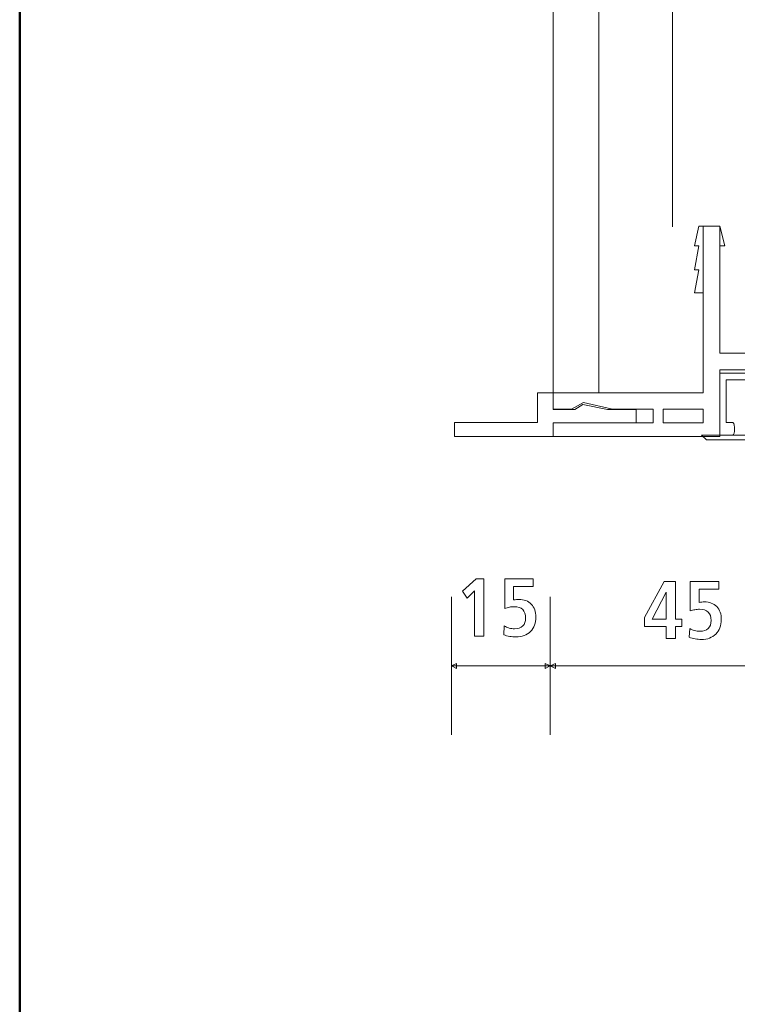
# Model space of a CAD drawing. Units: centimetres. Extents: x -8.8 to 8.8, y -14 to 13.9.
# Drawn here: x -8.7 to -5.2, y -3.4 to 1.5 of the extents above; entities that cross this region are included whole.
import ezdxf

# ---------------------------------------------------------------- set-up
doc = ezdxf.new("R2010")
doc.units = ezdxf.units.CM
doc.header["$MEASUREMENT"] = 0
doc.layers.add('Ebene 1', color=7, linetype='Continuous')

msp = doc.modelspace()

# ---------------------------------------------------------------- linework, layer by layer
at = {"layer": 'Ebene 1', "color": 242, "lineweight": 50}
msp.add_open_spline([(-7.74525, 13.94876), (-7.74525, 13.94876), (8.75475, 13.94876), (8.75475, 13.94876), (8.75475, 13.94876), (8.75475, 13.94876), (8.75475, -9.35128), (8.75475, -9.35128), (8.75475, -9.35128), (8.75475, -9.35128), (-8.74525, -9.35128), (-8.74525, -9.35128), (-8.74525, -9.35128), (-8.74525, -9.35128), (-8.74525, 11.94876), (-8.74525, 11.94876), (-8.74525, 11.94876), (-8.74525, 11.94876), (-7.74525, 13.94876), (-7.74525, 13.94876)], degree=3, knots=[0, 0, 0, 0, 0.1666667, 0.1666667, 0.1666667, 0.1666667, 0.3333333, 0.3333333, 0.3333333, 0.3333333, 0.5, 0.5, 0.5, 0.5, 0.6666667, 0.6666667, 0.6666667, 0.6666667, 1, 1, 1, 1], dxfattribs=at)
at = {"layer": 'Ebene 1', "color": 250, "lineweight": 9}
for points, knots in [([(-6.07859, -0.35288), (-6.07859, -0.35288), (-5.85074, -0.35288), (-5.85074, -0.35288), (-5.85074, -0.35288), (-5.85074, -0.35288), (-5.85074, 9.42756), (-5.85074, 9.42756), (-5.85074, 9.42756), (-5.85074, 9.42756), (-6.07859, 9.42756), (-6.07859, 9.42756), (-6.07859, 9.42756), (-6.07859, 9.42756), (-6.07859, -0.35288), (-6.07859, -0.35288), (-6.07859, -0.35288), (-6.07859, -0.35288), (-6.07859, -0.35288), (-6.07859, -0.35288)], [0, 0, 0, 0, 0.1666667, 0.1666667, 0.1666667, 0.1666667, 0.3333333, 0.3333333, 0.3333333, 0.3333333, 0.5, 0.5, 0.5, 0.5, 0.6666667, 0.6666667, 0.6666667, 0.6666667, 1, 1, 1, 1]), ([(-5.85074, 9.42756), (-5.85074, 9.42756), (5.86024, 9.42756), (5.86024, 9.42756), (5.86024, 9.42756), (5.86024, 9.42756), (5.86024, -0.57246), (5.86024, -0.57246), (5.86024, -0.57246), (5.86024, -0.57246), (4.25476, -0.57246), (4.25476, -0.57246), (4.25476, -0.57246), (4.23722, 0.29785), (4.52733, 1.01683), (5.0881, 1.59326), (5.0881, 1.59326), (5.0881, 1.59326), (5.0881, 7.92756), (5.0881, 7.92756), (5.0881, 7.92756), (5.0881, 7.92756), (4.42144, 8.59424), (4.42144, 8.59424), (4.42144, 8.59424), (4.42144, 8.59424), (-0.41192, 8.59383), (-0.41192, 8.59383), (-0.41192, 8.59383), (-0.41192, 8.59383), (-0.41192, 9.42756), (-0.41192, 9.42756), (-0.41192, 9.42756), (-0.41192, 9.42756), (-2.74524, 9.42756), (-2.74524, 9.42756), (-2.74524, 9.42756), (-2.74524, 9.42756), (-2.74524, 8.59383), (-2.74524, 8.59383), (-2.74524, 8.59383), (-2.74524, 8.59383), (-4.41192, 8.59424), (-4.41192, 8.59424), (-4.41192, 8.59424), (-4.41192, 8.59424), (-5.07859, 7.92756), (-5.07859, 7.92756), (-5.07859, 7.92756), (-5.07859, 7.92756), (-5.07821, 1.23073), (-5.07821, 1.23073), (-5.07821, 1.23073), (-5.07821, 1.23073), (-4.92653, -0.15506), (-4.92653, -0.15506), (-4.92653, -0.15506), (-4.92653, -0.15506), (-5.24559, -0.15443), (-5.24559, -0.15443), (-5.24559, -0.15443), (-5.24559, -0.15443), (-5.24559, 0.4789), (-5.24559, 0.4789), (-5.24559, 0.4789), (-5.24559, 0.4789), (-5.32904, 0.4789), (-5.32904, 0.4789), (-5.32904, 0.4789), (-5.32904, 0.4789), (-5.3285, -0.35288), (-5.3285, -0.35288), (-5.3285, -0.35288), (-5.3285, -0.35288), (-5.85074, -0.35288), (-5.85074, -0.35288), (-5.85074, -0.35288), (-5.85074, -0.35288), (-5.85074, 9.42756), (-5.85074, 9.42756)], [0, 0, 0, 0, 0.047619, 0.047619, 0.047619, 0.047619, 0.0952381, 0.0952381, 0.0952381, 0.0952381, 0.1428571, 0.1428571, 0.1428571, 0.1428571, 0.1904762, 0.1904762, 0.1904762, 0.1904762, 0.2380952, 0.2380952, 0.2380952, 0.2380952, 0.2857143, 0.2857143, 0.2857143, 0.2857143, 0.3333333, 0.3333333, 0.3333333, 0.3333333, 0.3809524, 0.3809524, 0.3809524, 0.3809524, 0.4285714, 0.4285714, 0.4285714, 0.4285714, 0.4761905, 0.4761905, 0.4761905, 0.4761905, 0.5238095, 0.5238095, 0.5238095, 0.5238095, 0.5714286, 0.5714286, 0.5714286, 0.5714286, 0.6190476, 0.6190476, 0.6190476, 0.6190476, 0.6666667, 0.6666667, 0.6666667, 0.6666667, 0.7142857, 0.7142857, 0.7142857, 0.7142857, 0.7619048, 0.7619048, 0.7619048, 0.7619048, 0.8095238, 0.8095238, 0.8095238, 0.8095238, 0.8571429, 0.8571429, 0.8571429, 0.8571429, 0.9047619, 0.9047619, 0.9047619, 0.9047619, 1, 1, 1, 1]), ([(-5.4828, 0.47616), (-5.4828, 0.47616), (-5.4828, 8.90238), (-5.4828, 8.90238), (-5.4828, 8.90238), (-5.4828, 8.90238), (5.4843, 8.90238), (5.4843, 8.90238)], [0, 0, 0, 0, 0.3333333, 0.3333333, 0.3333333, 0.3333333, 1, 1, 1, 1]), ([(-4.57822, 0.32829), (-4.57822, 0.32829), (-4.5785, -0.23838), (-4.5785, -0.23838), (-4.5785, -0.23838), (-4.5785, -0.23838), (-5.24517, -0.23838), (-5.24517, -0.23838), (-5.24517, -0.23838), (-5.24517, -0.23838), (-5.24517, -0.57171), (-5.24517, -0.57171), (-5.24517, -0.57171), (-5.24517, -0.57171), (-6.07859, -0.57171), (-6.07859, -0.57171), (-6.07859, -0.57171), (-6.07859, -0.57171), (-6.07859, -0.50358), (-6.07859, -0.50358), (-6.07859, -0.50358), (-6.07859, -0.50358), (-5.57859, -0.50358), (-5.57859, -0.50358), (-5.57859, -0.50358), (-5.57859, -0.50358), (-5.57859, -0.43402), (-5.57859, -0.43402), (-5.57859, -0.43402), (-5.57859, -0.43402), (-5.78244, -0.4341), (-5.78244, -0.4341), (-5.78244, -0.4341), (-5.78244, -0.4341), (-5.9278, -0.40184), (-5.9278, -0.40184), (-5.9278, -0.40184), (-5.9278, -0.40184), (-5.988, -0.43423), (-5.988, -0.43423), (-5.988, -0.43423), (-5.988, -0.43423), (-6.07859, -0.43428), (-6.07859, -0.43428), (-6.07859, -0.43428), (-6.07859, -0.43428), (-6.07859, -0.35288), (-6.07859, -0.35288), (-6.07859, -0.35288), (-6.07859, -0.35288), (-5.3285, -0.35288), (-5.3285, -0.35288), (-5.3285, -0.35288), (-5.3285, -0.35288), (-5.3285, 0.14629), (-5.3285, 0.14629), (-5.3285, 0.14629), (-5.3285, 0.14629), (-5.37279, 0.14629), (-5.37279, 0.14629), (-5.37279, 0.14629), (-5.37279, 0.14629), (-5.35019, 0.26119), (-5.35019, 0.26119), (-5.35019, 0.26119), (-5.35019, 0.26119), (-5.37249, 0.26104), (-5.37249, 0.26104), (-5.37249, 0.26104), (-5.37249, 0.26104), (-5.3502, 0.3807), (-5.3502, 0.3807), (-5.3502, 0.3807), (-5.3502, 0.3807), (-5.37245, 0.3807), (-5.37245, 0.3807), (-5.37245, 0.3807), (-5.37245, 0.3807), (-5.35021, 0.4789), (-5.35021, 0.4789), (-5.35021, 0.4789), (-5.35021, 0.4789), (-5.24559, 0.4789), (-5.24559, 0.4789), (-5.24559, 0.4789), (-5.24559, 0.4789), (-5.22166, 0.3807), (-5.22166, 0.3807), (-5.22166, 0.3807), (-5.22166, 0.3807), (-5.24559, 0.3807), (-5.24559, 0.3807), (-5.24559, 0.3807), (-5.24559, 0.3807), (-5.24559, -0.15443), (-5.24559, -0.15443), (-5.24559, -0.15443), (-5.24559, -0.15443), (-4.66128, -0.15506), (-4.66128, -0.15506), (-4.66128, -0.15506), (-4.66128, -0.15506), (-4.66154, 0.32829), (-4.66154, 0.32829), (-4.66154, 0.32829), (-4.66154, 0.32829), (-4.57822, 0.32829), (-4.57822, 0.32829)], [0, 0, 0, 0, 0.0357143, 0.0357143, 0.0357143, 0.0357143, 0.0714286, 0.0714286, 0.0714286, 0.0714286, 0.1071429, 0.1071429, 0.1071429, 0.1071429, 0.1428571, 0.1428571, 0.1428571, 0.1428571, 0.1785714, 0.1785714, 0.1785714, 0.1785714, 0.2142857, 0.2142857, 0.2142857, 0.2142857, 0.25, 0.25, 0.25, 0.25, 0.2857143, 0.2857143, 0.2857143, 0.2857143, 0.3214286, 0.3214286, 0.3214286, 0.3214286, 0.3571429, 0.3571429, 0.3571429, 0.3571429, 0.3928571, 0.3928571, 0.3928571, 0.3928571, 0.4285714, 0.4285714, 0.4285714, 0.4285714, 0.4642857, 0.4642857, 0.4642857, 0.4642857, 0.5, 0.5, 0.5, 0.5, 0.5357143, 0.5357143, 0.5357143, 0.5357143, 0.5714286, 0.5714286, 0.5714286, 0.5714286, 0.6071429, 0.6071429, 0.6071429, 0.6071429, 0.6428571, 0.6428571, 0.6428571, 0.6428571, 0.6785714, 0.6785714, 0.6785714, 0.6785714, 0.7142857, 0.7142857, 0.7142857, 0.7142857, 0.75, 0.75, 0.75, 0.75, 0.7857143, 0.7857143, 0.7857143, 0.7857143, 0.8214286, 0.8214286, 0.8214286, 0.8214286, 0.8571429, 0.8571429, 0.8571429, 0.8571429, 0.8928571, 0.8928571, 0.8928571, 0.8928571, 0.9285714, 0.9285714, 0.9285714, 0.9285714, 1, 1, 1, 1]), ([(-0.41183, -0.58749), (-0.41183, -0.58749), (-4.61777, -0.58749), (-4.61777, -0.58749), (-4.61777, -0.58749), (-4.61777, -0.58749), (-5.31227, -0.58749), (-5.31227, -0.58749), (-5.31227, -0.58749), (-5.31227, -0.58749), (-5.33767, -0.56431), (-5.33767, -0.56431), (-5.33767, -0.56431), (-5.33767, -0.56431), (-5.24517, -0.56431), (-5.24517, -0.56431), (-5.24517, -0.56431), (-5.24517, -0.56431), (-4.69725, -0.56431), (-4.69725, -0.56431), (-4.69725, -0.56431), (-4.69725, -0.56431), (-4.66865, -0.53937), (-4.66865, -0.53937), (-4.66865, -0.53937), (-4.66865, -0.53937), (-4.61777, -0.53912), (-4.61777, -0.53912), (-4.61777, -0.53912), (-4.61777, -0.46609), (-4.61777, -0.36051), (-4.61777, -0.28748), (-4.61777, -0.28748), (-4.61777, -0.28748), (-4.79557, -0.28748), (-4.79557, -0.28748), (-4.79557, -0.28748), (-4.79557, -0.28748), (-4.83194, -0.28748), (-4.83194, -0.28748), (-4.83194, -0.28748), (-4.83194, -0.28748), (-4.9543, -0.28748), (-4.9543, -0.28748), (-4.9543, -0.28748), (-4.9543, -0.28748), (-4.98669, -0.28748), (-4.98669, -0.28748), (-4.98669, -0.28748), (-4.98669, -0.28748), (-5.21436, -0.28748), (-5.21436, -0.28748), (-5.21436, -0.28748), (-5.21436, -0.28748), (-5.21436, -0.50143), (-5.21436, -0.50143), (-5.21436, -0.50143), (-5.21436, -0.50143), (-5.18091, -0.50143), (-5.18091, -0.50143), (-5.18091, -0.50143), (-5.16721, -0.50978), (-5.17005, -0.56034), (-5.18149, -0.56431), (-5.18149, -0.56431), (-5.18149, -0.56431), (-5.24522, -0.56431), (-5.24522, -0.56431), (-5.24522, -0.56431), (-5.24522, -0.56431), (-5.24517, -0.25415), (-5.24517, -0.25415), (-5.24517, -0.25415), (-5.24517, -0.25415), (-5.0451, -0.25415), (-5.0451, -0.25415), (-5.0451, -0.25415), (-5.02877, -0.20941), (-5.01101, -0.20941), (-4.99185, -0.25415), (-4.99185, -0.25415), (-4.99185, -0.25415), (-4.79341, -0.25415), (-4.79341, -0.25415), (-4.79341, -0.25415), (-4.77842, -0.21499), (-4.76076, -0.2038), (-4.73721, -0.25415), (-4.73721, -0.25415), (-4.73721, -0.25415), (-0.41183, -0.25415), (-0.41183, -0.25415), (-0.41183, -0.25415), (-0.41183, -0.25415), (-0.41183, -0.28748), (-0.41183, -0.28748), (-0.41183, -0.28748), (-0.41183, -0.28748), (-0.48451, -0.28748), (-0.48451, -0.28748), (-0.48451, -0.28748), (-0.48451, -0.28748), (-0.48451, -0.55415), (-0.48451, -0.55415), (-0.48451, -0.55415), (-0.48451, -0.55415), (-0.41183, -0.55415), (-0.41183, -0.55415), (-0.41183, -0.55415), (-0.41183, -0.55415), (-0.41183, -0.58749), (-0.41183, -0.58749)], [0, 0, 0, 0, 0.0344828, 0.0344828, 0.0344828, 0.0344828, 0.0689655, 0.0689655, 0.0689655, 0.0689655, 0.1034483, 0.1034483, 0.1034483, 0.1034483, 0.137931, 0.137931, 0.137931, 0.137931, 0.1724138, 0.1724138, 0.1724138, 0.1724138, 0.2068966, 0.2068966, 0.2068966, 0.2068966, 0.2413793, 0.2413793, 0.2413793, 0.2413793, 0.2758621, 0.2758621, 0.2758621, 0.2758621, 0.3103448, 0.3103448, 0.3103448, 0.3103448, 0.3448276, 0.3448276, 0.3448276, 0.3448276, 0.3793103, 0.3793103, 0.3793103, 0.3793103, 0.4137931, 0.4137931, 0.4137931, 0.4137931, 0.4482759, 0.4482759, 0.4482759, 0.4482759, 0.4827586, 0.4827586, 0.4827586, 0.4827586, 0.5172414, 0.5172414, 0.5172414, 0.5172414, 0.5517241, 0.5517241, 0.5517241, 0.5517241, 0.5862069, 0.5862069, 0.5862069, 0.5862069, 0.6206897, 0.6206897, 0.6206897, 0.6206897, 0.6551724, 0.6551724, 0.6551724, 0.6551724, 0.6896552, 0.6896552, 0.6896552, 0.6896552, 0.7241379, 0.7241379, 0.7241379, 0.7241379, 0.7586207, 0.7586207, 0.7586207, 0.7586207, 0.7931034, 0.7931034, 0.7931034, 0.7931034, 0.8275862, 0.8275862, 0.8275862, 0.8275862, 0.862069, 0.862069, 0.862069, 0.862069, 0.8965517, 0.8965517, 0.8965517, 0.8965517, 0.9310345, 0.9310345, 0.9310345, 0.9310345, 1, 1, 1, 1]), ([(-6.07859, -0.50357), (-6.07859, -0.50357), (-6.07859, -0.57171), (-6.07859, -0.57171), (-6.07859, -0.57171), (-6.07859, -0.57171), (-6.57242, -0.57171), (-6.57242, -0.57171), (-6.57242, -0.57171), (-6.57242, -0.57171), (-6.57242, -0.50149), (-6.57242, -0.50149), (-6.57242, -0.50149), (-6.57242, -0.50149), (-6.15751, -0.50149), (-6.15751, -0.50149), (-6.15751, -0.50149), (-6.15751, -0.50149), (-6.1575, -0.35289), (-6.1575, -0.35289), (-6.1575, -0.35289), (-6.1575, -0.35289), (-6.07858, -0.35289), (-6.07858, -0.35289), (-6.07858, -0.35289), (-6.07858, -0.35289), (-6.07859, -0.43633), (-6.07859, -0.43633), (-6.07859, -0.43633), (-6.07859, -0.43633), (-5.97135, -0.43633), (-5.97135, -0.43633), (-5.97135, -0.43633), (-5.97135, -0.43633), (-5.93095, -0.4122), (-5.93095, -0.4122), (-5.93095, -0.4122), (-5.93095, -0.4122), (-5.80793, -0.43633), (-5.80793, -0.43633), (-5.80793, -0.43633), (-5.80793, -0.43633), (-5.66348, -0.43633), (-5.66348, -0.43633), (-5.66348, -0.43633), (-5.66348, -0.43633), (-5.66348, -0.50357), (-5.66348, -0.50357), (-5.66348, -0.50357), (-5.66348, -0.50357), (-6.07859, -0.50357), (-6.07859, -0.50357)], [0, 0, 0, 0, 0.0714286, 0.0714286, 0.0714286, 0.0714286, 0.1428571, 0.1428571, 0.1428571, 0.1428571, 0.2142857, 0.2142857, 0.2142857, 0.2142857, 0.2857143, 0.2857143, 0.2857143, 0.2857143, 0.3571429, 0.3571429, 0.3571429, 0.3571429, 0.4285714, 0.4285714, 0.4285714, 0.4285714, 0.5, 0.5, 0.5, 0.5, 0.5714286, 0.5714286, 0.5714286, 0.5714286, 0.6428571, 0.6428571, 0.6428571, 0.6428571, 0.7142857, 0.7142857, 0.7142857, 0.7142857, 0.7857143, 0.7857143, 0.7857143, 0.7857143, 0.8571429, 0.8571429, 0.8571429, 0.8571429, 1, 1, 1, 1]), ([(-5.5284, -0.43402), (-5.5284, -0.43402), (-5.3285, -0.43402), (-5.3285, -0.43402), (-5.3285, -0.43402), (-5.3285, -0.43402), (-5.3285, -0.50358), (-5.3285, -0.50358), (-5.3285, -0.50358), (-5.3285, -0.50358), (-5.5284, -0.50358), (-5.5284, -0.50358), (-5.5284, -0.50358), (-5.5284, -0.50358), (-5.5284, -0.43402), (-5.5284, -0.43402)], [0, 0, 0, 0, 0.2, 0.2, 0.2, 0.2, 0.4, 0.4, 0.4, 0.4, 0.6, 0.6, 0.6, 0.6, 1, 1, 1, 1]), ([(-6.46385, -1.28314), (-6.46385, -1.28314), (-6.42469, -1.28314), (-6.42469, -1.28314), (-6.42469, -1.28314), (-6.42469, -1.28314), (-6.42469, -1.56875), (-6.42469, -1.56875), (-6.42469, -1.56875), (-6.42469, -1.56875), (-6.47159, -1.56875), (-6.47159, -1.56875), (-6.47159, -1.56875), (-6.47159, -1.56875), (-6.47159, -1.34205), (-6.47159, -1.34205), (-6.47159, -1.34205), (-6.47159, -1.34205), (-6.50857, -1.37903), (-6.50857, -1.37903), (-6.50857, -1.37903), (-6.50857, -1.37903), (-6.53251, -1.34364), (-6.53251, -1.34364), (-6.53251, -1.34364), (-6.53251, -1.34364), (-6.46385, -1.28314), (-6.46385, -1.28314)], [0, 0, 0, 0, 0.125, 0.125, 0.125, 0.125, 0.25, 0.25, 0.25, 0.25, 0.375, 0.375, 0.375, 0.375, 0.5, 0.5, 0.5, 0.5, 0.625, 0.625, 0.625, 0.625, 0.75, 0.75, 0.75, 0.75, 1, 1, 1, 1]), ([(-6.32104, -1.28314), (-6.32104, -1.28314), (-6.17865, -1.28314), (-6.17865, -1.28314), (-6.17865, -1.28314), (-6.17865, -1.28314), (-6.17865, -1.32142), (-6.17865, -1.32142), (-6.17865, -1.32142), (-6.17865, -1.32142), (-6.2766, -1.32142), (-6.2766, -1.32142), (-6.2766, -1.32142), (-6.2766, -1.32142), (-6.2766, -1.38801), (-6.2766, -1.38801), (-6.2766, -1.38801), (-6.27097, -1.38692), (-6.26617, -1.38623), (-6.26212, -1.38582), (-6.26212, -1.38582), (-6.25815, -1.38541), (-6.25431, -1.3852), (-6.25068, -1.3852), (-6.25068, -1.3852), (-6.2244, -1.3852), (-6.20369, -1.39316), (-6.18839, -1.40901), (-6.18839, -1.40901), (-6.1731, -1.42492), (-6.16549, -1.44645), (-6.16549, -1.47368), (-6.16549, -1.47368), (-6.16549, -1.50359), (-6.17454, -1.52759), (-6.19258, -1.5457), (-6.19258, -1.5457), (-6.21068, -1.56381), (-6.23476, -1.57286), (-6.26472, -1.57286), (-6.26472, -1.57286), (-6.2753, -1.57286), (-6.28579, -1.5719), (-6.29621, -1.57005), (-6.29621, -1.57005), (-6.30657, -1.56813), (-6.31652, -1.56539), (-6.32605, -1.56175), (-6.32605, -1.56175), (-6.32605, -1.56175), (-6.32324, -1.51807), (-6.32324, -1.51807), (-6.32324, -1.51807), (-6.31583, -1.52259), (-6.30781, -1.52609), (-6.2991, -1.52849), (-6.2991, -1.52849), (-6.29039, -1.53089), (-6.28126, -1.53212), (-6.2718, -1.53212), (-6.2718, -1.53212), (-6.25424, -1.53212), (-6.24066, -1.52746), (-6.23099, -1.51807), (-6.23099, -1.51807), (-6.22132, -1.50867), (-6.21651, -1.49536), (-6.21651, -1.47807), (-6.21651, -1.47807), (-6.21651, -1.45976), (-6.22138, -1.44577), (-6.2312, -1.43617), (-6.2312, -1.43617), (-6.241, -1.42663), (-6.2552, -1.42183), (-6.27379, -1.42183), (-6.27379, -1.42183), (-6.28174, -1.42183), (-6.28963, -1.42258), (-6.29764, -1.42401), (-6.29764, -1.42401), (-6.30561, -1.42554), (-6.31343, -1.42766), (-6.32104, -1.43047), (-6.32104, -1.43047), (-6.32104, -1.43047), (-6.32104, -1.28314), (-6.32104, -1.28314)], [0, 0, 0, 0, 0.0434783, 0.0434783, 0.0434783, 0.0434783, 0.0869565, 0.0869565, 0.0869565, 0.0869565, 0.1304348, 0.1304348, 0.1304348, 0.1304348, 0.173913, 0.173913, 0.173913, 0.173913, 0.2173913, 0.2173913, 0.2173913, 0.2173913, 0.2608696, 0.2608696, 0.2608696, 0.2608696, 0.3043478, 0.3043478, 0.3043478, 0.3043478, 0.3478261, 0.3478261, 0.3478261, 0.3478261, 0.3913043, 0.3913043, 0.3913043, 0.3913043, 0.4347826, 0.4347826, 0.4347826, 0.4347826, 0.4782609, 0.4782609, 0.4782609, 0.4782609, 0.5217391, 0.5217391, 0.5217391, 0.5217391, 0.5652174, 0.5652174, 0.5652174, 0.5652174, 0.6086957, 0.6086957, 0.6086957, 0.6086957, 0.6521739, 0.6521739, 0.6521739, 0.6521739, 0.6956522, 0.6956522, 0.6956522, 0.6956522, 0.7391304, 0.7391304, 0.7391304, 0.7391304, 0.7826087, 0.7826087, 0.7826087, 0.7826087, 0.826087, 0.826087, 0.826087, 0.826087, 0.8695652, 0.8695652, 0.8695652, 0.8695652, 0.9130435, 0.9130435, 0.9130435, 0.9130435, 1, 1, 1, 1]), ([(-5.52359, -1.29573), (-5.52359, -1.29573), (-5.46721, -1.29573), (-5.46721, -1.29573), (-5.46721, -1.29573), (-5.46721, -1.29573), (-5.46721, -1.48339), (-5.46721, -1.48339), (-5.46721, -1.48339), (-5.46721, -1.48339), (-5.43633, -1.48339), (-5.43633, -1.48339), (-5.43633, -1.48339), (-5.43633, -1.48339), (-5.43633, -1.52084), (-5.43633, -1.52084), (-5.43633, -1.52084), (-5.43633, -1.52084), (-5.46721, -1.52084), (-5.46721, -1.52084), (-5.46721, -1.52084), (-5.46721, -1.52084), (-5.46721, -1.58134), (-5.46721, -1.58134), (-5.46721, -1.58134), (-5.46721, -1.58134), (-5.51452, -1.58134), (-5.51452, -1.58134), (-5.51452, -1.58134), (-5.51452, -1.58134), (-5.51452, -1.52084), (-5.51452, -1.52084), (-5.51452, -1.52084), (-5.51452, -1.52084), (-5.62194, -1.52084), (-5.62194, -1.52084), (-5.62194, -1.52084), (-5.62194, -1.52084), (-5.62194, -1.47565), (-5.62194, -1.47565), (-5.62194, -1.47565), (-5.62194, -1.47565), (-5.52359, -1.29573), (-5.52359, -1.29573)], [0, 0, 0, 0, 0.0833333, 0.0833333, 0.0833333, 0.0833333, 0.1666667, 0.1666667, 0.1666667, 0.1666667, 0.25, 0.25, 0.25, 0.25, 0.3333333, 0.3333333, 0.3333333, 0.3333333, 0.4166667, 0.4166667, 0.4166667, 0.4166667, 0.5, 0.5, 0.5, 0.5, 0.5833333, 0.5833333, 0.5833333, 0.5833333, 0.6666667, 0.6666667, 0.6666667, 0.6666667, 0.75, 0.75, 0.75, 0.75, 0.8333333, 0.8333333, 0.8333333, 0.8333333, 1, 1, 1, 1]), ([(-5.394, -1.29573), (-5.394, -1.29573), (-5.25161, -1.29573), (-5.25161, -1.29573), (-5.25161, -1.29573), (-5.25161, -1.29573), (-5.25161, -1.33401), (-5.25161, -1.33401), (-5.25161, -1.33401), (-5.25161, -1.33401), (-5.34956, -1.33401), (-5.34956, -1.33401), (-5.34956, -1.33401), (-5.34956, -1.33401), (-5.34956, -1.4006), (-5.34956, -1.4006), (-5.34956, -1.4006), (-5.34393, -1.39951), (-5.33913, -1.39882), (-5.33508, -1.39841), (-5.33508, -1.39841), (-5.33111, -1.398), (-5.32728, -1.39779), (-5.32364, -1.39779), (-5.32364, -1.39779), (-5.29737, -1.39779), (-5.27666, -1.40575), (-5.26135, -1.4216), (-5.26135, -1.4216), (-5.24606, -1.43751), (-5.23845, -1.45904), (-5.23845, -1.48627), (-5.23845, -1.48627), (-5.23845, -1.51618), (-5.2475, -1.54018), (-5.26554, -1.55829), (-5.26554, -1.55829), (-5.28365, -1.5764), (-5.30772, -1.58545), (-5.33768, -1.58545), (-5.33768, -1.58545), (-5.34826, -1.58545), (-5.35875, -1.58449), (-5.36918, -1.58264), (-5.36918, -1.58264), (-5.37954, -1.58072), (-5.38948, -1.57798), (-5.39901, -1.57434), (-5.39901, -1.57434), (-5.39901, -1.57434), (-5.3962, -1.53066), (-5.3962, -1.53066), (-5.3962, -1.53066), (-5.38879, -1.53518), (-5.38077, -1.53868), (-5.37207, -1.54108), (-5.37207, -1.54108), (-5.36335, -1.54348), (-5.35422, -1.54471), (-5.34476, -1.54471), (-5.34476, -1.54471), (-5.3272, -1.54471), (-5.31362, -1.54005), (-5.30395, -1.53066), (-5.30395, -1.53066), (-5.29428, -1.52126), (-5.28948, -1.50795), (-5.28948, -1.49066), (-5.28948, -1.49066), (-5.28948, -1.47235), (-5.29434, -1.45836), (-5.30416, -1.44876), (-5.30416, -1.44876), (-5.31396, -1.43922), (-5.32817, -1.43442), (-5.34675, -1.43442), (-5.34675, -1.43442), (-5.35471, -1.43442), (-5.36259, -1.43517), (-5.3706, -1.43661), (-5.3706, -1.43661), (-5.37857, -1.43813), (-5.38639, -1.44025), (-5.394, -1.44306), (-5.394, -1.44306), (-5.394, -1.44306), (-5.394, -1.29573), (-5.394, -1.29573)], [0, 0, 0, 0, 0.0434783, 0.0434783, 0.0434783, 0.0434783, 0.0869565, 0.0869565, 0.0869565, 0.0869565, 0.1304348, 0.1304348, 0.1304348, 0.1304348, 0.173913, 0.173913, 0.173913, 0.173913, 0.2173913, 0.2173913, 0.2173913, 0.2173913, 0.2608696, 0.2608696, 0.2608696, 0.2608696, 0.3043478, 0.3043478, 0.3043478, 0.3043478, 0.3478261, 0.3478261, 0.3478261, 0.3478261, 0.3913043, 0.3913043, 0.3913043, 0.3913043, 0.4347826, 0.4347826, 0.4347826, 0.4347826, 0.4782609, 0.4782609, 0.4782609, 0.4782609, 0.5217391, 0.5217391, 0.5217391, 0.5217391, 0.5652174, 0.5652174, 0.5652174, 0.5652174, 0.6086957, 0.6086957, 0.6086957, 0.6086957, 0.6521739, 0.6521739, 0.6521739, 0.6521739, 0.6956522, 0.6956522, 0.6956522, 0.6956522, 0.7391304, 0.7391304, 0.7391304, 0.7391304, 0.7826087, 0.7826087, 0.7826087, 0.7826087, 0.826087, 0.826087, 0.826087, 0.826087, 0.8695652, 0.8695652, 0.8695652, 0.8695652, 0.9130435, 0.9130435, 0.9130435, 0.9130435, 1, 1, 1, 1]), ([(-5.51329, -1.34875), (-5.51329, -1.34875), (-5.58443, -1.48339), (-5.58443, -1.48339), (-5.58443, -1.48339), (-5.58443, -1.48339), (-5.51329, -1.48339), (-5.51329, -1.48339), (-5.51329, -1.48339), (-5.51329, -1.48339), (-5.51329, -1.34875), (-5.51329, -1.34875)], [0, 0, 0, 0, 0.25, 0.25, 0.25, 0.25, 0.5, 0.5, 0.5, 0.5, 1, 1, 1, 1]), ([(-6.58704, -1.7175), (-6.58704, -1.7175), (-6.56195, -1.70495), (-6.56195, -1.70495), (-6.56195, -1.70495), (-6.56195, -1.70495), (-6.56195, -1.73004), (-6.56195, -1.73004), (-6.56195, -1.73004), (-6.56195, -1.73004), (-6.58704, -1.7175), (-6.58704, -1.7175)], [0, 0, 0, 0, 0.25, 0.25, 0.25, 0.25, 0.5, 0.5, 0.5, 0.5, 1, 1, 1, 1]), ([(-6.09322, -1.7175), (-6.09322, -1.7175), (-6.11831, -1.70495), (-6.11831, -1.70495), (-6.11831, -1.70495), (-6.11831, -1.70495), (-6.11831, -1.73004), (-6.11831, -1.73004), (-6.11831, -1.73004), (-6.11831, -1.73004), (-6.09322, -1.7175), (-6.09322, -1.7175)], [0, 0, 0, 0, 0.25, 0.25, 0.25, 0.25, 0.5, 0.5, 0.5, 0.5, 1, 1, 1, 1]), ([(-6.09315, -1.7175), (-6.09315, -1.7175), (-6.06806, -1.73004), (-6.06806, -1.73004), (-6.06806, -1.73004), (-6.06806, -1.73004), (-6.06806, -1.70495), (-6.06806, -1.70495), (-6.06806, -1.70495), (-6.06806, -1.70495), (-6.09315, -1.7175), (-6.09315, -1.7175)], [0, 0, 0, 0, 0.25, 0.25, 0.25, 0.25, 0.5, 0.5, 0.5, 0.5, 1, 1, 1, 1])]:
    msp.add_open_spline(points, degree=3, knots=knots, dxfattribs=at)
for points in [[(-6.58704, -1.37271), (-6.58704, -1.37271), (-6.58704, -2.06229), (-6.58704, -2.06229)], [(-6.09322, -1.37271), (-6.09322, -1.37271), (-6.09322, -2.06229), (-6.09322, -2.06229)], [(-6.58704, -1.7175), (-6.58704, -1.7175), (-6.09322, -1.7175), (-6.09322, -1.7175)], [(-4.57864, -1.7175), (-4.57864, -1.7175), (-6.09322, -1.7175), (-6.09322, -1.7175)]]:
    msp.add_open_spline(points, degree=3, dxfattribs=at)

doc.saveas('drawing.dxf')
